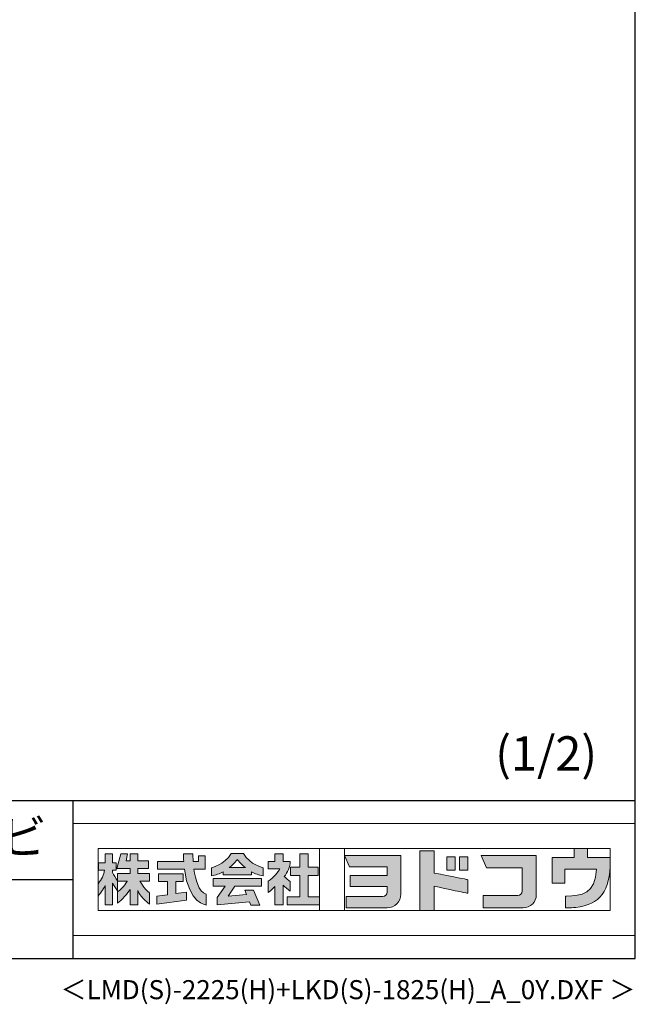
# Model space of a CAD drawing. Extents: x 543 to 20478, y 217 to 14052.
# Drawn here: x 16443 to 20478, y 217 to 6669 of the extents above; entities that cross this region are included whole.
import ezdxf
from ezdxf.enums import TextEntityAlignment as Align

# ---------------------------------------------------------------- set-up
doc = ezdxf.new("R2010")
doc.units = 0
doc.header["$LTSCALE"] = 50
doc.header["$MEASUREMENT"] = 0
for name, color, linetype in [('FILENAME', 7, 'CONTINUOUS'), ('NAME', 20, 'CONTINUOUS'), ('WAKUSEN-01', 50, 'CONTINUOUS'), ('WAKUSEN-02', 130, 'CONTINUOUS')]:
    doc.layers.add(name, color=color, linetype=linetype)
doc.layers.add('FRAME', color=8, linetype='CONTINUOUS', lineweight=0, plot=False)
doc.layers.add('株式会社ヨドコウ 社名ロゴタイプ 横組み', color=4, linetype='CONTINUOUS', lineweight=0)
doc.styles.add('00', font='ROMANS', dxfattribs={"width": 0.666667, "bigfont": 'BIGFONT'})
doc.styles.add('01', font='ROMANS', dxfattribs={"height": 3, "bigfont": 'BIGFONT'})
doc.styles.add('FILENAME', font='romans', dxfattribs={"height": 125, "bigfont": 'bigfont'})

# ---------------------------------------------------------------- blocks, each defined once
blk = doc.blocks.new('Block_0')
at = {"layer": '株式会社ヨドコウ 社名ロゴタイプ 横組み'}
h = blk.add_hatch(color=256, dxfattribs=at)
h.dxf.hatch_style = 1
edge = h.paths.add_edge_path()
edge.add_spline(control_points=[(128.43, -12.79), (128.43, -12.43), (128.43, -12.09), (128.43, -11.79)], knot_values=[12.750005, 12.750005, 12.750005, 12.750005, 12.812504, 12.812504, 12.812504, 12.812504], degree=3, periodic=0)
edge.add_spline(control_points=[(128.43, -11.79), (128.43, -11.5), (128.43, -11.24), (128.43, -11.02)], knot_values=[12.812504, 12.812504, 12.812504, 12.812504, 12.875003, 12.875003, 12.875003, 12.875003], degree=3, periodic=0)
edge.add_spline(control_points=[(128.43, -11.02), (128.43, -10.92), (128.43, -10.82), (128.43, -10.74)], knot_values=[12.875003, 12.875003, 12.875003, 12.875003, 12.906252, 12.906252, 12.906252, 12.906252], degree=3, periodic=0)
edge.add_spline(control_points=[(128.43, -10.74), (128.43, -10.66), (128.43, -10.59), (128.43, -10.53)], knot_values=[12.906252, 12.906252, 12.906252, 12.906252, 12.937501, 12.937501, 12.937501, 12.937501], degree=3, periodic=0)
edge.add_spline(control_points=[(128.43, -10.35), (128.43, -10.35), (128.43, -10.35), (128.43, -10.35), (128.43, -10.35), (122.78, -10.35), (117.12, -10.35)], knot_values=[12.999817, 12.999817, 12.999817, 12.999817, 13, 13, 13, 13.49999, 13.49999, 13.49999, 13.49999], degree=3, periodic=0)
edge.add_spline(control_points=[(117.12, -10.35), (111.46, -10.35), (105.8, -10.35), (105.8, -10.35)], knot_values=[13.49999, 13.49999, 13.49999, 13.49999, 14, 14, 14, 14], degree=3, periodic=0)
edge.add_spline(control_points=[(105.8, -10.35), (105.8, -10.35), (107.72, -14.94), (107.72, -14.94)], knot_values=[0.00001, 0.00001, 0.00001, 0.00001, 0.99999, 0.99999, 0.99999, 0.99999], degree=3, periodic=0)
edge.add_spline(control_points=[(107.72, -14.94), (107.72, -14.94), (122.93, -14.94), (122.93, -14.94)], knot_values=[1.00001, 1.00001, 1.00001, 1.00001, 1.99999, 1.99999, 1.99999, 1.99999], degree=3, periodic=0)
edge.add_spline(control_points=[(122.93, -14.94), (122.93, -14.94), (122.93, -18.45), (122.93, -18.45)], knot_values=[2.00001, 2.00001, 2.00001, 2.00001, 2.99999, 2.99999, 2.99999, 2.99999], degree=3, periodic=0)
edge.add_spline(control_points=[(122.93, -18.45), (122.93, -18.45), (108.09, -18.45), (108.09, -18.45)], knot_values=[3.00001, 3.00001, 3.00001, 3.00001, 3.99999, 3.99999, 3.99999, 3.99999], degree=3, periodic=0)
edge.add_spline(control_points=[(108.09, -18.45), (108.09, -18.45), (108.09, -22.88), (108.09, -22.88)], knot_values=[4.00001, 4.00001, 4.00001, 4.00001, 4.99999, 4.99999, 4.99999, 4.99999], degree=3, periodic=0)
edge.add_spline(control_points=[(108.09, -22.88), (108.09, -22.88), (122.93, -22.88), (122.93, -22.88)], knot_values=[5.00001, 5.00001, 5.00001, 5.00001, 5.99999, 5.99999, 5.99999, 5.99999], degree=3, periodic=0)
edge.add_spline(control_points=[(122.93, -22.88), (122.93, -22.88), (122.93, -25.08), (122.93, -25.08)], knot_values=[6.00001, 6.00001, 6.00001, 6.00001, 7, 7, 7, 7], degree=3, periodic=0)
edge.add_spline(control_points=[(122.93, -25.08), (122.93, -26.07), (122.12, -26.87), (121.13, -26.87)], knot_values=[7, 7, 7, 7, 8, 8, 8, 8], degree=3, periodic=0)
edge.add_spline(control_points=[(121.13, -26.87), (121.13, -26.87), (106.47, -26.87), (106.47, -26.87)], knot_values=[8.00001, 8.00001, 8.00001, 8.00001, 8.99999, 8.99999, 8.99999, 8.99999], degree=3, periodic=0)
edge.add_spline(control_points=[(106.47, -26.87), (106.47, -26.87), (106.47, -31.47), (106.47, -31.47)], knot_values=[9.00001, 9.00001, 9.00001, 9.00001, 9.99999, 9.99999, 9.99999, 9.99999], degree=3, periodic=0)
edge.add_spline(control_points=[(106.47, -31.47), (106.47, -31.47), (122.93, -31.47), (122.93, -31.47)], knot_values=[10.00001, 10.00001, 10.00001, 10.00001, 11, 11, 11, 11], degree=3, periodic=0)
edge.add_spline(control_points=[(122.93, -31.47), (125.96, -31.47), (128.43, -28.99), (128.43, -25.96), (128.43, -25.96), (128.43, -24.98), (128.43, -23.52)], knot_values=[11, 11, 11, 11, 12, 12, 12, 12.250015, 12.250015, 12.250015, 12.250015], degree=3, periodic=0)
edge.add_spline(control_points=[(128.43, -23.52), (128.43, -22.06), (128.43, -20.11), (128.43, -18.16)], knot_values=[12.250015, 12.250015, 12.250015, 12.250015, 12.50001, 12.50001, 12.50001, 12.50001], degree=3, periodic=0)
edge.add_spline(control_points=[(128.43, -18.16), (128.43, -17.18), (128.43, -16.2), (128.43, -15.29)], knot_values=[12.50001, 12.50001, 12.50001, 12.50001, 12.625008, 12.625008, 12.625008, 12.625008], degree=3, periodic=0)
edge.add_spline(control_points=[(128.43, -15.29), (128.43, -14.38), (128.43, -13.52), (128.43, -12.79)], knot_values=[12.625008, 12.625008, 12.625008, 12.625008, 12.750005, 12.750005, 12.750005, 12.750005], degree=3, periodic=0)
edge = h.paths.add_edge_path()
edge.add_spline(control_points=[(141.81, -17.46), (141.81, -17.46), (141.81, -8.53), (141.81, -8.53)], knot_values=[1.00001, 1.00001, 1.00001, 1.00001, 1.99999, 1.99999, 1.99999, 1.99999], degree=3, periodic=0)
edge.add_spline(control_points=[(141.81, -8.53), (141.81, -8.53), (136.06, -8.53), (136.06, -8.53)], knot_values=[2.00001, 2.00001, 2.00001, 2.00001, 2.99999, 2.99999, 2.99999, 2.99999], degree=3, periodic=0)
edge.add_spline(control_points=[(136.06, -8.53), (136.06, -8.53), (136.06, -32.5), (136.06, -32.5)], knot_values=[3.00001, 3.00001, 3.00001, 3.00001, 3.99999, 3.99999, 3.99999, 3.99999], degree=3, periodic=0)
edge.add_spline(control_points=[(136.06, -32.5), (136.06, -32.5), (141.81, -32.5), (141.81, -32.5)], knot_values=[4.00001, 4.00001, 4.00001, 4.00001, 4.99999, 4.99999, 4.99999, 4.99999], degree=3, periodic=0)
edge.add_spline(control_points=[(141.81, -32.5), (141.81, -32.5), (141.81, -22.75), (141.81, -22.75)], knot_values=[5.00001, 5.00001, 5.00001, 5.00001, 6, 6, 6, 6], degree=3, periodic=0)
edge.add_spline(control_points=[(141.81, -22.75), (146.75, -23.83), (154.97, -25.5), (155.05, -25.52)], knot_values=[6, 6, 6, 6, 7, 7, 7, 7], degree=3, periodic=0)
edge.add_spline(control_points=[(155.05, -25.52), (155.05, -25.52), (155.4, -25.59), (155.4, -25.59), (155.4, -25.59), (155.4, -20.1), (155.4, -20.1), (155.4, -20.1), (155.17, -20.05), (155.17, -20.05)], knot_values=[7.00003, 7.00003, 7.00003, 7.00003, 8, 8, 8, 9, 9, 9, 9.99997, 9.99997, 9.99997, 9.99997], degree=3, periodic=0)
edge.add_spline(control_points=[(155.17, -20.05), (155.1, -20.04), (148.67, -18.75), (141.81, -17.46)], knot_values=[0, 0, 0, 0, 1, 1, 1, 1], degree=3, periodic=0)
edge = h.paths.add_edge_path()
edge.add_spline(control_points=[(182.97, -15.35), (182.97, -14.42), (182.97, -13.56), (182.97, -12.82)], knot_values=[8.625007, 8.625007, 8.625007, 8.625007, 8.750005, 8.750005, 8.750005, 8.750005], degree=3, periodic=0)
edge.add_spline(control_points=[(182.97, -12.82), (182.97, -12.45), (182.97, -12.11), (182.97, -11.81)], knot_values=[8.750005, 8.750005, 8.750005, 8.750005, 8.812504, 8.812504, 8.812504, 8.812504], degree=3, periodic=0)
edge.add_spline(control_points=[(182.97, -11.81), (182.97, -11.51), (182.97, -11.25), (182.97, -11.03)], knot_values=[8.812504, 8.812504, 8.812504, 8.812504, 8.875002, 8.875002, 8.875002, 8.875002], degree=3, periodic=0)
edge.add_spline(control_points=[(182.97, -11.03), (182.97, -10.92), (182.97, -10.83), (182.97, -10.74)], knot_values=[8.875002, 8.875002, 8.875002, 8.875002, 8.906252, 8.906252, 8.906252, 8.906252], degree=3, periodic=0)
edge.add_spline(control_points=[(182.97, -10.74), (182.97, -10.66), (182.97, -10.59), (182.97, -10.53)], knot_values=[8.906252, 8.906252, 8.906252, 8.906252, 8.937501, 8.937501, 8.937501, 8.937501], degree=3, periodic=0)
edge.add_spline(control_points=[(182.97, -10.35), (182.97, -10.35), (182.97, -10.35), (182.97, -10.35), (182.97, -10.35), (177.43, -10.35), (171.88, -10.35)], knot_values=[8.999817, 8.999817, 8.999817, 8.999817, 9, 9, 9, 9.49999, 9.49999, 9.49999, 9.49999], degree=3, periodic=0)
edge.add_spline(control_points=[(171.88, -10.35), (166.33, -10.35), (160.78, -10.35), (160.78, -10.35)], knot_values=[9.49999, 9.49999, 9.49999, 9.49999, 10, 10, 10, 10], degree=3, periodic=0)
edge.add_spline(control_points=[(160.78, -10.35), (160.78, -10.35), (162.85, -15.34), (162.85, -15.34)], knot_values=[0.00001, 0.00001, 0.00001, 0.00001, 0.99999, 0.99999, 0.99999, 0.99999], degree=3, periodic=0)
edge.add_spline(control_points=[(162.85, -15.34), (162.85, -15.34), (177.24, -15.34), (177.24, -15.34)], knot_values=[1.00001, 1.00001, 1.00001, 1.00001, 1.99999, 1.99999, 1.99999, 1.99999], degree=3, periodic=0)
edge.add_spline(control_points=[(177.24, -15.34), (177.24, -15.34), (177.24, -24.73), (177.24, -24.73)], knot_values=[2.00001, 2.00001, 2.00001, 2.00001, 3, 3, 3, 3], degree=3, periodic=0)
edge.add_spline(control_points=[(177.24, -24.73), (177.24, -25.66), (176.48, -26.43), (175.54, -26.43)], knot_values=[3, 3, 3, 3, 4, 4, 4, 4], degree=3, periodic=0)
edge.add_spline(control_points=[(175.54, -26.43), (175.54, -26.43), (161.55, -26.43), (161.55, -26.43)], knot_values=[4.00001, 4.00001, 4.00001, 4.00001, 4.99999, 4.99999, 4.99999, 4.99999], degree=3, periodic=0)
edge.add_spline(control_points=[(161.55, -26.43), (161.55, -26.43), (161.55, -31.47), (161.55, -31.47)], knot_values=[5.00001, 5.00001, 5.00001, 5.00001, 5.99999, 5.99999, 5.99999, 5.99999], degree=3, periodic=0)
edge.add_spline(control_points=[(161.55, -31.47), (161.55, -31.47), (177.65, -31.47), (177.65, -31.47)], knot_values=[6.00001, 6.00001, 6.00001, 6.00001, 7, 7, 7, 7], degree=3, periodic=0)
edge.add_spline(control_points=[(177.65, -31.47), (180.58, -31.47), (182.97, -29.08), (182.97, -26.14), (182.97, -26.14), (182.97, -25.15), (182.97, -23.67)], knot_values=[7, 7, 7, 7, 8, 8, 8, 8.250015, 8.250015, 8.250015, 8.250015], degree=3, periodic=0)
edge.add_spline(control_points=[(182.97, -23.67), (182.97, -22.19), (182.97, -20.22), (182.97, -18.25)], knot_values=[8.250015, 8.250015, 8.250015, 8.250015, 8.50001, 8.50001, 8.50001, 8.50001], degree=3, periodic=0)
edge.add_spline(control_points=[(182.97, -18.25), (182.97, -17.26), (182.97, -16.27), (182.97, -15.35)], knot_values=[8.50001, 8.50001, 8.50001, 8.50001, 8.625007, 8.625007, 8.625007, 8.625007], degree=3, periodic=0)
edge = h.paths.add_edge_path()
edge.add_spline(control_points=[(212.73, -12.78), (212.73, -12.78), (212.73, -11.21), (212.73, -11.21), (212.73, -11.21), (203.51, -11.21), (203.51, -11.21)], knot_values=[14.00002, 14.00002, 14.00002, 14.00002, 15, 15, 15, 15.99998, 15.99998, 15.99998, 15.99998], degree=3, periodic=0)
edge.add_spline(control_points=[(203.51, -11.21), (203.51, -11.21), (203.51, -11.21), (203.51, -11.21), (203.51, -11.21), (203.51, -11.21), (203.51, -11.21)], knot_values=[15.99998, 15.99998, 15.99998, 15.99998, 16, 16, 16, 16.00001, 16.00001, 16.00001, 16.00001], degree=3, periodic=0)
edge.add_spline(control_points=[(203.51, -11.21), (203.51, -11.21), (203.51, -7.5), (203.51, -7.5)], knot_values=[0.00001, 0.00001, 0.00001, 0.00001, 0.99999, 0.99999, 0.99999, 0.99999], degree=3, periodic=0)
edge.add_spline(control_points=[(203.51, -7.5), (203.51, -7.5), (198.23, -7.5), (198.23, -7.5)], knot_values=[1.00001, 1.00001, 1.00001, 1.00001, 1.99999, 1.99999, 1.99999, 1.99999], degree=3, periodic=0)
edge.add_spline(control_points=[(198.23, -7.5), (198.23, -7.5), (198.23, -11.21), (198.23, -11.21)], knot_values=[2.00001, 2.00001, 2.00001, 2.00001, 2.99999, 2.99999, 2.99999, 2.99999], degree=3, periodic=0)
edge.add_spline(control_points=[(198.23, -11.21), (198.23, -11.21), (189.33, -11.21), (189.33, -11.21)], knot_values=[3.00001, 3.00001, 3.00001, 3.00001, 3.99999, 3.99999, 3.99999, 3.99999], degree=3, periodic=0)
edge.add_spline(control_points=[(189.33, -11.21), (189.33, -11.21), (189.33, -21.51), (189.33, -21.51)], knot_values=[4.00001, 4.00001, 4.00001, 4.00001, 4.99999, 4.99999, 4.99999, 4.99999], degree=3, periodic=0)
edge.add_spline(control_points=[(189.33, -21.51), (189.33, -21.51), (194.46, -21.51), (194.46, -21.51)], knot_values=[5.00001, 5.00001, 5.00001, 5.00001, 5.99999, 5.99999, 5.99999, 5.99999], degree=3, periodic=0)
edge.add_spline(control_points=[(194.46, -21.51), (194.46, -21.51), (194.46, -15.81), (194.46, -15.81)], knot_values=[6.00001, 6.00001, 6.00001, 6.00001, 6.99999, 6.99999, 6.99999, 6.99999], degree=3, periodic=0)
edge.add_spline(control_points=[(194.46, -15.81), (194.46, -15.81), (207.16, -15.81), (207.16, -15.81)], knot_values=[7.00001, 7.00001, 7.00001, 7.00001, 8, 8, 8, 8], degree=3, periodic=0)
edge.add_spline(control_points=[(207.16, -15.81), (206.97, -25.77), (201.09, -26.66), (195.07, -26.71)], knot_values=[8, 8, 8, 8, 9, 9, 9, 9], degree=3, periodic=0)
edge.add_spline(control_points=[(195.07, -26.71), (195.07, -26.71), (194.78, -26.71), (194.78, -26.71)], knot_values=[9.00001, 9.00001, 9.00001, 9.00001, 9.99999, 9.99999, 9.99999, 9.99999], degree=3, periodic=0)
edge.add_spline(control_points=[(194.78, -26.71), (194.78, -26.71), (194.78, -31.47), (194.78, -31.47)], knot_values=[10.00001, 10.00001, 10.00001, 10.00001, 10.99999, 10.99999, 10.99999, 10.99999], degree=3, periodic=0)
edge.add_spline(control_points=[(194.78, -31.47), (194.78, -31.47), (195.08, -31.47), (195.08, -31.47)], knot_values=[11.00001, 11.00001, 11.00001, 11.00001, 12, 12, 12, 12], degree=3, periodic=0)
edge.add_spline(control_points=[(195.08, -31.47), (196.5, -31.47), (197.74, -31.4), (198.86, -31.26)], knot_values=[12, 12, 12, 12, 13, 13, 13, 13], degree=3, periodic=0)
edge.add_spline(control_points=[(198.86, -31.26), (208.71, -30.05), (212.73, -24.69), (212.73, -12.78)], knot_values=[13, 13, 13, 13, 14, 14, 14, 14], degree=3, periodic=0)
h = blk.add_hatch(color=250, dxfattribs=at)
h.dxf.hatch_style = 2
edge = h.paths.add_edge_path()
edge.add_spline(control_points=[(203.51, -11.21), (203.51, -11.21), (203.51, -7.5), (203.51, -7.5), (203.51, -7.5), (198.23, -7.5), (198.23, -7.5), (198.23, -7.5), (198.23, -11.21), (198.23, -11.21), (198.23, -11.21), (189.33, -11.21), (189.33, -11.21), (189.33, -11.21), (189.33, -21.51), (189.33, -21.51), (189.33, -21.51), (194.46, -21.51), (194.46, -21.51), (194.46, -21.51), (194.46, -15.81), (194.46, -15.81), (194.46, -15.81), (207.16, -15.81), (207.16, -15.81), (206.97, -25.77), (201.09, -26.66), (195.07, -26.71), (195.07, -26.71), (194.78, -26.71), (194.78, -26.71), (194.78, -26.71), (194.78, -31.47), (194.78, -31.47), (194.78, -31.47), (195.08, -31.47), (195.08, -31.47), (196.5, -31.47), (197.74, -31.4), (198.86, -31.26), (208.71, -30.05), (212.73, -24.69), (212.73, -12.78), (212.73, -12.78), (212.73, -11.21), (212.73, -11.21), (212.73, -11.21), (203.51, -11.21), (203.51, -11.21)], knot_values=[0, 0, 0, 0, 1, 1, 1, 2, 2, 2, 3, 3, 3, 4, 4, 4, 5, 5, 5, 6, 6, 6, 7, 7, 7, 8, 8, 8, 9, 9, 9, 10, 10, 10, 11, 11, 11, 12, 12, 12, 13, 13, 13, 14, 14, 14, 15, 15, 15, 16, 16, 16, 16], degree=3, periodic=0)
edge.add_line((203.51, -11.21), (203.51, -11.21))
h = blk.add_hatch(color=256, dxfattribs=at)
h.dxf.hatch_style = 2
edge = h.paths.add_edge_path()
edge.add_spline(control_points=[(22.52, -15.55), (22.52, -15.55), (26.89, -15.55), (26.89, -15.55), (26.89, -15.55), (26.89, -12.49), (26.89, -12.49), (26.89, -12.49), (26.89, -12.48), (26.89, -12.48), (26.89, -12.48), (22.52, -12.48), (22.52, -12.48), (22.52, -12.48), (22.52, -9.76), (22.52, -9.76), (22.52, -9.76), (19.43, -9.76), (19.43, -9.76), (19.43, -9.76), (19.43, -12.48), (19.43, -12.48), (19.43, -12.48), (19.43, -12.49), (19.43, -12.49), (19.43, -12.49), (17.82, -12.49), (17.82, -12.49), (17.82, -12.49), (18.44, -9.76), (18.44, -9.76), (18.44, -9.76), (15.67, -9.76), (15.67, -9.76), (15.67, -9.76), (14.16, -15.55), (14.16, -15.55), (14.16, -15.55), (19.43, -15.55), (19.43, -15.55), (19.43, -15.55), (19.43, -17.6), (19.43, -17.6), (19.43, -17.6), (14.44, -17.6), (14.44, -17.6), (14.44, -17.6), (14.44, -20.61), (14.44, -20.61), (13.55, -19.44), (12.8, -18.25), (12.39, -17.26), (12.39, -17.26), (12.39, -16.3), (12.39, -16.3), (12.39, -16.3), (13.9, -16.3), (13.9, -16.3), (13.9, -16.3), (13.9, -13.32), (13.9, -13.32), (13.9, -13.32), (12.39, -13.32), (12.39, -13.32), (12.39, -13.32), (12.39, -9.76), (12.39, -9.76), (12.39, -9.76), (9.4, -9.76), (9.4, -9.76), (9.4, -9.76), (9.4, -13.32), (9.4, -13.32), (9.4, -13.32), (6.77, -13.32), (6.77, -13.32), (6.77, -13.32), (6.77, -16.3), (6.77, -16.3), (6.77, -16.3), (9.17, -16.3), (9.17, -16.3), (8.88, -18.08), (7.95, -19.98), (6.53, -21.71), (6.53, -21.71), (6.53, -26.68), (6.53, -26.68), (7.81, -25.14), (9.05, -23.22), (9.4, -22.42), (9.4, -22.42), (9.4, -30.2), (9.4, -30.2), (9.4, -30.2), (12.39, -30.2), (12.39, -30.2), (12.39, -30.2), (12.39, -21.53), (12.39, -21.53), (12.72, -22.29), (13.73, -23.63), (14.44, -24.55), (14.44, -24.55), (14.44, -20.69), (14.44, -20.69), (14.44, -20.69), (14.5, -20.69), (14.5, -20.69), (14.5, -20.69), (18.29, -20.69), (18.29, -20.69), (18.29, -20.69), (17.1, -23.18), (14.44, -24.95), (14.44, -24.95), (14.44, -29.56), (14.44, -29.56), (15.91, -28.51), (18.82, -25.32), (19.43, -24.11), (19.43, -24.11), (19.43, -30.2), (19.43, -30.2), (19.43, -30.2), (22.52, -30.2), (22.52, -30.2), (22.52, -30.2), (22.52, -24.43), (22.52, -24.43), (24.05, -27.77), (27.23, -29.95), (27.23, -29.95), (27.23, -29.95), (27.23, -25.41), (27.23, -25.41), (24.93, -23.55), (23.41, -20.69), (23.41, -20.69), (23.41, -20.69), (27.23, -20.69), (27.23, -20.69), (27.23, -20.69), (27.23, -17.6), (27.23, -17.6), (27.23, -17.6), (22.52, -17.6), (22.52, -17.6), (22.52, -17.6), (22.52, -15.55), (22.52, -15.55)], knot_values=[0, 0, 0, 0, 1, 1, 1, 2, 2, 2, 3, 3, 3, 4, 4, 4, 5, 5, 5, 6, 6, 6, 7, 7, 7, 8, 8, 8, 9, 9, 9, 10, 10, 10, 11, 11, 11, 12, 12, 12, 13, 13, 13, 14, 14, 14, 15, 15, 15, 16, 16, 16, 17, 17, 17, 18, 18, 18, 19, 19, 19, 20, 20, 20, 21, 21, 21, 22, 22, 22, 23, 23, 23, 24, 24, 24, 25, 25, 25, 26, 26, 26, 27, 27, 27, 28, 28, 28, 29, 29, 29, 30, 30, 30, 31, 31, 31, 32, 32, 32, 33, 33, 33, 34, 34, 34, 35, 35, 35, 36, 36, 36, 37, 37, 37, 38, 38, 38, 39, 39, 39, 40, 40, 40, 41, 41, 41, 42, 42, 42, 43, 43, 43, 44, 44, 44, 45, 45, 45, 46, 46, 46, 47, 47, 47, 48, 48, 48, 49, 49, 49, 50, 50, 50, 50], degree=3, periodic=0)
h = blk.add_hatch(color=256, dxfattribs=at)
h.dxf.hatch_style = 2
edge = h.paths.add_edge_path()
edge.add_spline(control_points=[(45.15, -15.85), (45.15, -15.85), (49.6, -15.85), (49.6, -15.85), (49.6, -15.85), (49.6, -10.54), (49.6, -10.54), (49.6, -10.54), (46.93, -10.54), (46.93, -10.54), (46.93, -10.54), (46.93, -12.72), (46.93, -12.72), (46.93, -12.72), (44.85, -12.72), (44.85, -12.72), (44.74, -11.69), (44.68, -9.71), (44.68, -9.71), (44.68, -9.71), (40.92, -9.71), (40.92, -9.71), (40.93, -10.77), (40.97, -11.77), (41.03, -12.72), (41.03, -12.72), (30.42, -12.72), (30.42, -12.72), (30.42, -12.72), (30.42, -15.85), (30.42, -15.85), (30.42, -15.85), (41.32, -15.85), (41.32, -15.85), (43.08, -29.91), (50.08, -30.3), (50.08, -30.3), (50.08, -30.3), (50.08, -25.89), (50.08, -25.89), (46.98, -25.07), (45.69, -19.94), (45.15, -15.85)], knot_values=[0, 0, 0, 0, 1, 1, 1, 2, 2, 2, 3, 3, 3, 4, 4, 4, 5, 5, 5, 6, 6, 6, 7, 7, 7, 8, 8, 8, 9, 9, 9, 10, 10, 10, 11, 11, 11, 12, 12, 12, 13, 13, 13, 14, 14, 14, 14], degree=3, periodic=0)
h = blk.add_hatch(color=256, dxfattribs=at)
h.dxf.hatch_style = 2
edge = h.paths.add_edge_path()
edge.add_spline(control_points=[(59.36, -15.25), (61.43, -13.59), (62.6, -11.98), (62.6, -11.98), (62.6, -11.98), (63.78, -13.59), (65.85, -15.25), (65.85, -15.25), (59.36, -15.25), (59.36, -15.25)], knot_values=[0, 0, 0, 0, 1, 1, 1, 2, 2, 2, 3, 3, 3, 3], degree=3, periodic=0)
edge = h.paths.add_edge_path()
edge.add_spline(control_points=[(65.04, -9.58), (65.04, -9.58), (60.17, -9.58), (60.17, -9.58), (57.4, -14.2), (52.2, -15.27), (52.2, -15.27), (52.2, -15.27), (52.2, -18.6), (52.2, -18.6), (53.93, -18.32), (55.49, -17.69), (56.85, -16.94), (56.85, -16.94), (56.85, -18.14), (56.85, -18.14), (56.85, -18.14), (68.35, -18.14), (68.35, -18.14), (68.35, -18.14), (68.35, -16.94), (68.35, -16.94), (69.71, -17.69), (71.27, -18.32), (73, -18.6), (73, -18.6), (73, -15.27), (73, -15.27), (73, -15.27), (67.8, -14.2), (65.04, -9.58)], knot_values=[0, 0, 0, 0, 1, 1, 1, 2, 2, 2, 3, 3, 3, 4, 4, 4, 5, 5, 5, 6, 6, 6, 7, 7, 7, 8, 8, 8, 9, 9, 9, 10, 10, 10, 10], degree=3, periodic=0)
h = blk.add_hatch(color=256, dxfattribs=at)
h.dxf.hatch_style = 2
edge = h.paths.add_edge_path()
edge.add_spline(control_points=[(83.92, -20.84), (83.49, -20.61), (81.76, -19.16), (81.52, -18.88), (82.86, -17.18), (83.86, -14.97), (83.87, -12.72), (83.87, -12.72), (81.05, -12.72), (81.05, -12.72), (81.05, -12.72), (81.05, -9.76), (81.05, -9.76), (81.05, -9.76), (77.76, -9.76), (77.76, -9.76), (77.76, -9.76), (77.76, -12.72), (77.76, -12.72), (77.76, -12.72), (75.04, -12.72), (75.04, -12.72), (75.04, -12.72), (75.04, -15.74), (75.04, -15.74), (75.04, -15.74), (79.77, -15.74), (79.77, -15.74), (79.1, -17.07), (77.28, -19.22), (75.04, -20.67), (75.04, -20.67), (75.04, -25.31), (75.04, -25.31), (76.07, -24.58), (77.76, -22.86), (77.76, -22.86), (77.76, -22.86), (77.76, -30.22), (77.76, -30.22), (77.76, -30.22), (81.05, -30.22), (81.05, -30.22), (81.05, -30.22), (81.05, -22.29), (81.05, -22.29), (81.42, -22.71), (83.24, -24.3), (83.92, -24.79), (83.92, -24.79), (83.92, -20.84), (83.92, -20.84)], knot_values=[0, 0, 0, 0, 1, 1, 1, 2, 2, 2, 3, 3, 3, 4, 4, 4, 5, 5, 5, 6, 6, 6, 7, 7, 7, 8, 8, 8, 9, 9, 9, 10, 10, 10, 11, 11, 11, 12, 12, 12, 13, 13, 13, 14, 14, 14, 15, 15, 15, 16, 16, 16, 17, 17, 17, 17], degree=3, periodic=0)
h = blk.add_hatch(color=256, dxfattribs=at)
h.dxf.hatch_style = 2
h.paths.add_polyline_path([(91.19, -26.94), (91.19, -18.44), (95.14, -18.44), (95.14, -15.12), (91.19, -15.12), (91.19, -9.76), (87.81, -9.76), (87.81, -15.12), (84.01, -15.12), (84.01, -18.44), (87.81, -18.44), (87.81, -26.94), (82.69, -26.94), (82.69, -30.22), (95.72, -30.22), (95.72, -26.94)])
h = blk.add_hatch(color=250, dxfattribs=at)
h.dxf.hatch_style = 2
edge = h.paths.add_edge_path()
edge.add_spline(control_points=[(105.8, -10.35), (105.8, -10.35), (107.72, -14.94), (107.72, -14.94), (107.72, -14.94), (122.93, -14.94), (122.93, -14.94), (122.93, -14.94), (122.93, -18.45), (122.93, -18.45), (122.93, -18.45), (108.09, -18.45), (108.09, -18.45), (108.09, -18.45), (108.09, -22.88), (108.09, -22.88), (108.09, -22.88), (122.93, -22.88), (122.93, -22.88), (122.93, -22.88), (122.93, -25.08), (122.93, -25.08), (122.93, -26.07), (122.12, -26.87), (121.13, -26.87), (121.13, -26.87), (106.47, -26.87), (106.47, -26.87), (106.47, -26.87), (106.47, -31.47), (106.47, -31.47), (106.47, -31.47), (122.93, -31.47), (122.93, -31.47), (125.96, -31.47), (128.43, -28.99), (128.43, -25.96), (128.43, -25.96), (128.43, -10.35), (128.43, -10.35), (128.43, -10.35), (105.8, -10.35), (105.8, -10.35)], knot_values=[0, 0, 0, 0, 1, 1, 1, 2, 2, 2, 3, 3, 3, 4, 4, 4, 5, 5, 5, 6, 6, 6, 7, 7, 7, 8, 8, 8, 9, 9, 9, 10, 10, 10, 11, 11, 11, 12, 12, 12, 13, 13, 13, 14, 14, 14, 14], degree=3, periodic=0)
edge.add_line((105.8, -10.35), (105.8, -10.35))
h = blk.add_hatch(color=250, dxfattribs=at)
h.dxf.hatch_style = 2
edge = h.paths.add_edge_path()
edge.add_spline(control_points=[(155.17, -20.05), (155.1, -20.04), (148.67, -18.75), (141.81, -17.46), (141.81, -17.46), (141.81, -8.53), (141.81, -8.53), (141.81, -8.53), (136.06, -8.53), (136.06, -8.53), (136.06, -8.53), (136.06, -32.5), (136.06, -32.5), (136.06, -32.5), (141.81, -32.5), (141.81, -32.5), (141.81, -32.5), (141.81, -22.75), (141.81, -22.75), (146.75, -23.83), (154.97, -25.5), (155.05, -25.52), (155.05, -25.52), (155.4, -25.59), (155.4, -25.59), (155.4, -25.59), (155.4, -20.1), (155.4, -20.1), (155.4, -20.1), (155.17, -20.05), (155.17, -20.05)], knot_values=[0, 0, 0, 0, 1, 1, 1, 2, 2, 2, 3, 3, 3, 4, 4, 4, 5, 5, 5, 6, 6, 6, 7, 7, 7, 8, 8, 8, 9, 9, 9, 10, 10, 10, 10], degree=3, periodic=0)
edge.add_line((155.17, -20.05), (155.17, -20.05))
h = blk.add_hatch(color=256, dxfattribs=at)
h.dxf.hatch_style = 2
h.paths.add_polyline_path([(146.94, -10.84), (146.94, -16.24), (150.29, -16.24), (150.29, -10.84), (146.94, -10.84)])
h = blk.add_hatch(color=256, dxfattribs=at)
h.dxf.hatch_style = 2
h.paths.add_polyline_path([(152.05, -10.84), (152.05, -16.24), (155.4, -16.24), (155.4, -10.84), (152.05, -10.84)])
h = blk.add_hatch(color=250, dxfattribs=at)
h.dxf.hatch_style = 2
edge = h.paths.add_edge_path()
edge.add_spline(control_points=[(160.78, -10.35), (160.78, -10.35), (162.85, -15.34), (162.85, -15.34), (162.85, -15.34), (177.24, -15.34), (177.24, -15.34), (177.24, -15.34), (177.24, -24.73), (177.24, -24.73), (177.24, -25.66), (176.48, -26.43), (175.54, -26.43), (175.54, -26.43), (161.55, -26.43), (161.55, -26.43), (161.55, -26.43), (161.55, -31.47), (161.55, -31.47), (161.55, -31.47), (177.65, -31.47), (177.65, -31.47), (180.58, -31.47), (182.97, -29.08), (182.97, -26.14), (182.97, -26.14), (182.97, -10.35), (182.97, -10.35), (182.97, -10.35), (160.78, -10.35), (160.78, -10.35)], knot_values=[0, 0, 0, 0, 1, 1, 1, 2, 2, 2, 3, 3, 3, 4, 4, 4, 5, 5, 5, 6, 6, 6, 7, 7, 7, 8, 8, 8, 9, 9, 9, 10, 10, 10, 10], degree=3, periodic=0)
edge.add_line((160.78, -10.35), (160.78, -10.35))
h = blk.add_hatch(color=256, dxfattribs=at)
h.dxf.hatch_style = 2
h.paths.add_polyline_path([(37.86, -20.86), (40.77, -20.86), (40.77, -17.73), (30.83, -17.73), (30.83, -20.86), (34.55, -20.86), (34.55, -26.14), (30.25, -26.72), (30.25, -29.95), (42.2, -28.37), (42.2, -25.15), (37.86, -25.71)])
h = blk.add_hatch(color=256, dxfattribs=at)
h.dxf.hatch_style = 2
h.paths.add_polyline_path([(52.85, -22.77), (57.67, -22.77), (54.52, -27.23), (54.52, -30.26), (67.47, -29.01), (68.04, -30.42), (71.61, -30.42), (69.15, -24.34), (65.59, -24.34), (66.28, -26.04), (58.86, -26.76), (61.59, -22.77), (72.35, -22.77), (72.35, -19.65), (52.85, -19.65)])
at = {"layer": 'FRAME'}
for p, q in [((-3.54, 2.57), (222.81, 2.57)), ((-3.54, -42.57), (-3.54, 2.57)), ((222.81, 2.57), (222.81, -42.57)), ((6.53, -7.5), (212.73, -7.5)), ((6.53, -32.5), (6.53, -7.5)), ((95.72, -7.5), (95.72, -32.5)), ((105.8, -7.5), (105.8, -32.5)), ((212.73, -7.5), (212.73, -32.5)), ((212.73, -32.5), (6.53, -32.5)), ((222.81, -42.57), (-3.54, -42.57))]:
    blk.add_line(p, q, dxfattribs=at)
at = {"layer": '株式会社ヨドコウ 社名ロゴタイプ 横組み'}
for points in [[(91.19, -26.94), (91.19, -18.44), (95.14, -18.44), (95.14, -15.12), (91.19, -15.12), (91.19, -9.76), (87.81, -9.76), (87.81, -15.12), (84.01, -15.12), (84.01, -18.44), (87.81, -18.44), (87.81, -26.94), (82.69, -26.94), (82.69, -30.22), (95.72, -30.22), (95.72, -26.94)], [(37.86, -20.86), (40.77, -20.86), (40.77, -17.73), (30.83, -17.73), (30.83, -20.86), (34.55, -20.86), (34.55, -26.14), (30.25, -26.72), (30.25, -29.95), (42.2, -28.37), (42.2, -25.15), (37.86, -25.71)], [(52.85, -22.77), (57.67, -22.77), (54.52, -27.23), (54.52, -30.26), (67.47, -29.01), (68.04, -30.42), (71.61, -30.42), (69.15, -24.34), (65.59, -24.34), (66.28, -26.04), (58.86, -26.76), (61.59, -22.77), (72.35, -22.77), (72.35, -19.65), (52.85, -19.65)]]:
    blk.add_lwpolyline(points, close=True, dxfattribs=at)
for points in [[(146.94, -10.84), (146.94, -16.24), (150.29, -16.24), (150.29, -10.84), (146.94, -10.84)], [(152.05, -10.84), (152.05, -16.24), (155.4, -16.24), (155.4, -10.84), (152.05, -10.84)]]:
    blk.add_lwpolyline(points, dxfattribs=at)
for points in [[(203.51, -7.5), (203.51, -7.5), (198.23, -7.5), (198.23, -7.5)], [(198.23, -7.5), (198.23, -7.5), (198.23, -11.21), (198.23, -11.21)], [(203.51, -11.21), (203.51, -11.21), (203.51, -7.5), (203.51, -7.5)], [(12.39, -9.76), (12.39, -9.76), (9.4, -9.76), (9.4, -9.76)], [(9.4, -9.76), (9.4, -9.76), (9.4, -13.32), (9.4, -13.32)], [(12.39, -13.32), (12.39, -13.32), (12.39, -9.76), (12.39, -9.76)], [(15.67, -9.76), (15.67, -9.76), (14.16, -15.55), (14.16, -15.55)], [(18.44, -9.76), (18.44, -9.76), (15.67, -9.76), (15.67, -9.76)], [(17.82, -12.49), (17.82, -12.49), (18.44, -9.76), (18.44, -9.76)], [(22.52, -9.76), (22.52, -9.76), (19.43, -9.76), (19.43, -9.76)], [(19.43, -9.76), (19.43, -9.76), (19.43, -12.48), (19.43, -12.48)], [(22.52, -12.48), (22.52, -12.48), (22.52, -9.76), (22.52, -9.76)], [(105.8, -10.35), (105.8, -10.35), (107.72, -14.94), (107.72, -14.94)], [(128.43, -10.35), (128.43, -10.35), (105.8, -10.35), (105.8, -10.35)], [(128.43, -25.96), (128.43, -25.96), (128.43, -10.35), (128.43, -10.35)], [(160.78, -10.35), (160.78, -10.35), (162.85, -15.34), (162.85, -15.34)], [(182.97, -10.35), (182.97, -10.35), (160.78, -10.35), (160.78, -10.35)], [(182.97, -26.14), (182.97, -26.14), (182.97, -10.35), (182.97, -10.35)], [(198.23, -11.21), (198.23, -11.21), (189.33, -11.21), (189.33, -11.21)], [(189.33, -11.21), (189.33, -11.21), (189.33, -21.51), (189.33, -21.51)], [(212.73, -11.21), (212.73, -11.21), (203.51, -11.21), (203.51, -11.21)], [(212.73, -12.78), (212.73, -12.78), (212.73, -11.21), (212.73, -11.21)], [(9.4, -13.32), (9.4, -13.32), (6.77, -13.32), (6.77, -13.32)], [(6.77, -13.32), (6.77, -13.32), (6.77, -16.3), (6.77, -16.3)], [(13.9, -13.32), (13.9, -13.32), (12.39, -13.32), (12.39, -13.32)], [(13.9, -16.3), (13.9, -16.3), (13.9, -13.32), (13.9, -13.32)], [(14.16, -15.55), (14.16, -15.55), (19.43, -15.55), (19.43, -15.55)], [(19.43, -12.49), (19.43, -12.49), (17.82, -12.49), (17.82, -12.49)], [(19.43, -12.48), (19.43, -12.48), (19.43, -12.49), (19.43, -12.49)], [(19.43, -15.55), (19.43, -15.55), (19.43, -17.6), (19.43, -17.6)], [(26.89, -12.48), (26.89, -12.48), (22.52, -12.48), (22.52, -12.48)], [(22.52, -15.55), (22.52, -15.55), (26.89, -15.55), (26.89, -15.55)], [(22.52, -17.6), (22.52, -17.6), (22.52, -15.55), (22.52, -15.55)], [(26.89, -12.49), (26.89, -12.49), (26.89, -12.48), (26.89, -12.48)], [(26.89, -15.55), (26.89, -15.55), (26.89, -12.49), (26.89, -12.49)], [(107.72, -14.94), (107.72, -14.94), (122.93, -14.94), (122.93, -14.94)], [(122.93, -14.94), (122.93, -14.94), (122.93, -18.45), (122.93, -18.45)], [(162.85, -15.34), (162.85, -15.34), (177.24, -15.34), (177.24, -15.34)], [(177.24, -15.34), (177.24, -15.34), (177.24, -24.73), (177.24, -24.73)], [(194.46, -21.51), (194.46, -21.51), (194.46, -15.81), (194.46, -15.81)], [(194.46, -15.81), (194.46, -15.81), (207.16, -15.81), (207.16, -15.81)], [(207.16, -15.81), (206.97, -25.77), (201.09, -26.66), (195.07, -26.71)], [(198.86, -31.26), (208.71, -30.05), (212.73, -24.69), (212.73, -12.78)], [(9.17, -16.3), (8.88, -18.08), (7.95, -19.98), (6.53, -21.71)], [(6.77, -16.3), (6.77, -16.3), (9.17, -16.3), (9.17, -16.3)], [(12.39, -17.26), (12.39, -17.26), (12.39, -16.3), (12.39, -16.3)], [(12.39, -16.3), (12.39, -16.3), (13.9, -16.3), (13.9, -16.3)], [(14.44, -20.61), (13.55, -19.44), (12.8, -18.25), (12.39, -17.26)], [(19.43, -17.6), (19.43, -17.6), (14.44, -17.6), (14.44, -17.6)], [(14.44, -17.6), (14.44, -17.6), (14.44, -20.61), (14.44, -20.61)], [(27.23, -17.6), (27.23, -17.6), (22.52, -17.6), (22.52, -17.6)], [(27.23, -20.69), (27.23, -20.69), (27.23, -17.6), (27.23, -17.6)], [(122.93, -18.45), (122.93, -18.45), (108.09, -18.45), (108.09, -18.45)], [(108.09, -18.45), (108.09, -18.45), (108.09, -22.88), (108.09, -22.88)], [(6.53, -21.71), (6.53, -21.71), (6.53, -26.68), (6.53, -26.68)], [(6.53, -26.68), (7.81, -25.14), (9.05, -23.22), (9.4, -22.42)], [(9.4, -22.42), (9.4, -22.42), (9.4, -30.2), (9.4, -30.2)], [(12.39, -30.2), (12.39, -30.2), (12.39, -21.53), (12.39, -21.53)], [(12.39, -21.53), (12.72, -22.29), (13.73, -23.63), (14.44, -24.55)], [(14.44, -24.55), (14.44, -24.55), (14.44, -20.69), (14.44, -20.69)], [(14.44, -20.69), (14.44, -20.69), (14.5, -20.69), (14.5, -20.69)], [(18.29, -20.69), (18.29, -20.69), (17.1, -23.18), (14.44, -24.95)], [(14.5, -20.69), (14.5, -20.69), (18.29, -20.69), (18.29, -20.69)], [(27.23, -25.41), (24.93, -23.55), (23.41, -20.69), (23.41, -20.69)], [(23.41, -20.69), (23.41, -20.69), (27.23, -20.69), (27.23, -20.69)], [(108.09, -22.88), (108.09, -22.88), (122.93, -22.88), (122.93, -22.88)], [(122.93, -22.88), (122.93, -22.88), (122.93, -25.08), (122.93, -25.08)], [(189.33, -21.51), (189.33, -21.51), (194.46, -21.51), (194.46, -21.51)], [(14.44, -29.56), (15.91, -28.51), (18.82, -25.32), (19.43, -24.11)], [(14.44, -24.95), (14.44, -24.95), (14.44, -29.56), (14.44, -29.56)], [(19.43, -24.11), (19.43, -24.11), (19.43, -30.2), (19.43, -30.2)], [(22.52, -30.2), (22.52, -30.2), (22.52, -24.43), (22.52, -24.43)], [(22.52, -24.43), (24.05, -27.77), (27.23, -29.95), (27.23, -29.95)], [(27.23, -29.95), (27.23, -29.95), (27.23, -25.41), (27.23, -25.41)], [(121.13, -26.87), (121.13, -26.87), (106.47, -26.87), (106.47, -26.87)], [(106.47, -26.87), (106.47, -26.87), (106.47, -31.47), (106.47, -31.47)], [(122.93, -25.08), (122.93, -26.07), (122.12, -26.87), (121.13, -26.87)], [(122.93, -31.47), (125.96, -31.47), (128.43, -28.99), (128.43, -25.96)], [(175.54, -26.43), (175.54, -26.43), (161.55, -26.43), (161.55, -26.43)], [(161.55, -26.43), (161.55, -26.43), (161.55, -31.47), (161.55, -31.47)], [(177.24, -24.73), (177.24, -25.66), (176.48, -26.43), (175.54, -26.43)], [(177.65, -31.47), (180.58, -31.47), (182.97, -29.08), (182.97, -26.14)], [(195.07, -26.71), (195.07, -26.71), (194.78, -26.71), (194.78, -26.71)], [(194.78, -26.71), (194.78, -26.71), (194.78, -31.47), (194.78, -31.47)], [(9.4, -30.2), (9.4, -30.2), (12.39, -30.2), (12.39, -30.2)], [(19.43, -30.2), (19.43, -30.2), (22.52, -30.2), (22.52, -30.2)], [(106.47, -31.47), (106.47, -31.47), (122.93, -31.47), (122.93, -31.47)], [(161.55, -31.47), (161.55, -31.47), (177.65, -31.47), (177.65, -31.47)], [(194.78, -31.47), (194.78, -31.47), (195.08, -31.47), (195.08, -31.47)], [(195.08, -31.47), (196.5, -31.47), (197.74, -31.4), (198.86, -31.26)]]:
    blk.add_open_spline(points, degree=3, dxfattribs=at)
for points, knots in [([(45.15, -15.85), (45.15, -15.85), (49.6, -15.85), (49.6, -15.85), (49.6, -15.85), (49.6, -10.54), (49.6, -10.54), (49.6, -10.54), (46.93, -10.54), (46.93, -10.54), (46.93, -10.54), (46.93, -12.72), (46.93, -12.72), (46.93, -12.72), (44.85, -12.72), (44.85, -12.72), (44.74, -11.69), (44.68, -9.71), (44.68, -9.71), (44.68, -9.71), (40.92, -9.71), (40.92, -9.71), (40.93, -10.77), (40.97, -11.77), (41.03, -12.72), (41.03, -12.72), (30.42, -12.72), (30.42, -12.72), (30.42, -12.72), (30.42, -15.85), (30.42, -15.85), (30.42, -15.85), (41.32, -15.85), (41.32, -15.85), (43.08, -29.91), (50.08, -30.3), (50.08, -30.3), (50.08, -30.3), (50.08, -25.89), (50.08, -25.89), (46.98, -25.07), (45.69, -19.94), (45.15, -15.85)], [0, 0, 0, 0, 1, 1, 1, 2, 2, 2, 3, 3, 3, 4, 4, 4, 5, 5, 5, 6, 6, 6, 7, 7, 7, 8, 8, 8, 9, 9, 9, 10, 10, 10, 11, 11, 11, 12, 12, 12, 13, 13, 13, 14, 14, 14, 14]), ([(65.04, -9.58), (65.04, -9.58), (60.17, -9.58), (60.17, -9.58), (57.4, -14.2), (52.2, -15.27), (52.2, -15.27), (52.2, -15.27), (52.2, -18.6), (52.2, -18.6), (53.93, -18.32), (55.49, -17.69), (56.85, -16.94), (56.85, -16.94), (56.85, -18.14), (56.85, -18.14), (56.85, -18.14), (68.35, -18.14), (68.35, -18.14), (68.35, -18.14), (68.35, -16.94), (68.35, -16.94), (69.71, -17.69), (71.27, -18.32), (73, -18.6), (73, -18.6), (73, -15.27), (73, -15.27), (73, -15.27), (67.8, -14.2), (65.04, -9.58)], [0, 0, 0, 0, 1, 1, 1, 2, 2, 2, 3, 3, 3, 4, 4, 4, 5, 5, 5, 6, 6, 6, 7, 7, 7, 8, 8, 8, 9, 9, 9, 10, 10, 10, 10]), ([(83.92, -20.84), (83.49, -20.61), (81.76, -19.16), (81.52, -18.88), (82.86, -17.18), (83.86, -14.97), (83.87, -12.72), (83.87, -12.72), (81.05, -12.72), (81.05, -12.72), (81.05, -12.72), (81.05, -9.76), (81.05, -9.76), (81.05, -9.76), (77.76, -9.76), (77.76, -9.76), (77.76, -9.76), (77.76, -12.72), (77.76, -12.72), (77.76, -12.72), (75.04, -12.72), (75.04, -12.72), (75.04, -12.72), (75.04, -15.74), (75.04, -15.74), (75.04, -15.74), (79.77, -15.74), (79.77, -15.74), (79.1, -17.07), (77.28, -19.22), (75.04, -20.67), (75.04, -20.67), (75.04, -25.31), (75.04, -25.31), (76.07, -24.58), (77.76, -22.86), (77.76, -22.86), (77.76, -22.86), (77.76, -30.22), (77.76, -30.22), (77.76, -30.22), (81.05, -30.22), (81.05, -30.22), (81.05, -30.22), (81.05, -22.29), (81.05, -22.29), (81.42, -22.71), (83.24, -24.3), (83.92, -24.79), (83.92, -24.79), (83.92, -20.84), (83.92, -20.84)], [0, 0, 0, 0, 1, 1, 1, 2, 2, 2, 3, 3, 3, 4, 4, 4, 5, 5, 5, 6, 6, 6, 7, 7, 7, 8, 8, 8, 9, 9, 9, 10, 10, 10, 11, 11, 11, 12, 12, 12, 13, 13, 13, 14, 14, 14, 15, 15, 15, 16, 16, 16, 17, 17, 17, 17]), ([(155.17, -20.05), (155.1, -20.04), (148.67, -18.75), (141.81, -17.46), (141.81, -17.46), (141.81, -8.53), (141.81, -8.53), (141.81, -8.53), (136.06, -8.53), (136.06, -8.53), (136.06, -8.53), (136.06, -32.5), (136.06, -32.5), (136.06, -32.5), (141.81, -32.5), (141.81, -32.5), (141.81, -32.5), (141.81, -22.75), (141.81, -22.75), (146.75, -23.83), (154.97, -25.5), (155.05, -25.52), (155.05, -25.52), (155.4, -25.59), (155.4, -25.59), (155.4, -25.59), (155.4, -20.1), (155.4, -20.1), (155.4, -20.1), (155.17, -20.05), (155.17, -20.05)], [0, 0, 0, 0, 1, 1, 1, 2, 2, 2, 3, 3, 3, 4, 4, 4, 5, 5, 5, 6, 6, 6, 7, 7, 7, 8, 8, 8, 9, 9, 9, 10, 10, 10, 10]), ([(59.36, -15.25), (61.43, -13.59), (62.6, -11.98), (62.6, -11.98), (62.6, -11.98), (63.78, -13.59), (65.85, -15.25), (65.85, -15.25), (59.36, -15.25), (59.36, -15.25)], [0, 0, 0, 0, 1, 1, 1, 2, 2, 2, 3, 3, 3, 3])]:
    blk.add_open_spline(points, degree=3, knots=knots, dxfattribs=at)
blk = doc.blocks.new('*U5')
at = {"layer": '株式会社ヨドコウ 社名ロゴタイプ 横組み', "xscale": 0.3256048605312869, "yscale": 0.3256048605312869, "zscale": 0.3256048605312869}
blk.add_blockref('Block_0', (1.15, 6.51), dxfattribs=at)

msp = doc.modelspace()

# ---------------------------------------------------------------- linework, layer by layer
at = {"layer": 'WAKUSEN-01'}
for p, q in [((20477.5, 517.5), (20477.5, 14052.5)), ((12850, 1552.5), (20477.5, 1552.5)), ((542.5, 517.5), (20477.5, 517.5))]:
    msp.add_line(p, q, dxfattribs=at)
at = {"layer": 'WAKUSEN-02'}
for p, q in [((16792.5, 517.5), (16792.5, 1552.5)), ((12850, 1035), (16792.5, 1035))]:
    msp.add_line(p, q, dxfattribs=at)

# ---------------------------------------------------------------- block references
at = {"layer": '株式会社ヨドコウ 社名ロゴタイプ 横組み', "xscale": 50, "yscale": 50, "zscale": 50}
msp.add_blockref('*U5', (16792.5, 1035), dxfattribs=at)

# ---------------------------------------------------------------- texts
at = {"layer": 'FILENAME', "style": 'FILENAME'}
msp.add_text('＜LMD(S)-2225(H)+LKD(S)-1825(H)_A_0Y.DXF ＞', height=125, dxfattribs=at).set_placement((20477.5, 250), align=Align.RIGHT)
at = {"layer": 'NAME', "style": '00'}
msp.add_text('(1/2)', height=225, dxfattribs=at).set_placement((20227.5, 1677.5), align=Align.BOTTOM_RIGHT)
at = {"layer": 'NAME', "style": '01'}
msp.add_text('ヨド物置 エルモコンビ', height=225, dxfattribs=at).set_placement((15051.3, 1285), align=Align.MIDDLE)

doc.saveas('drawing.dxf')
